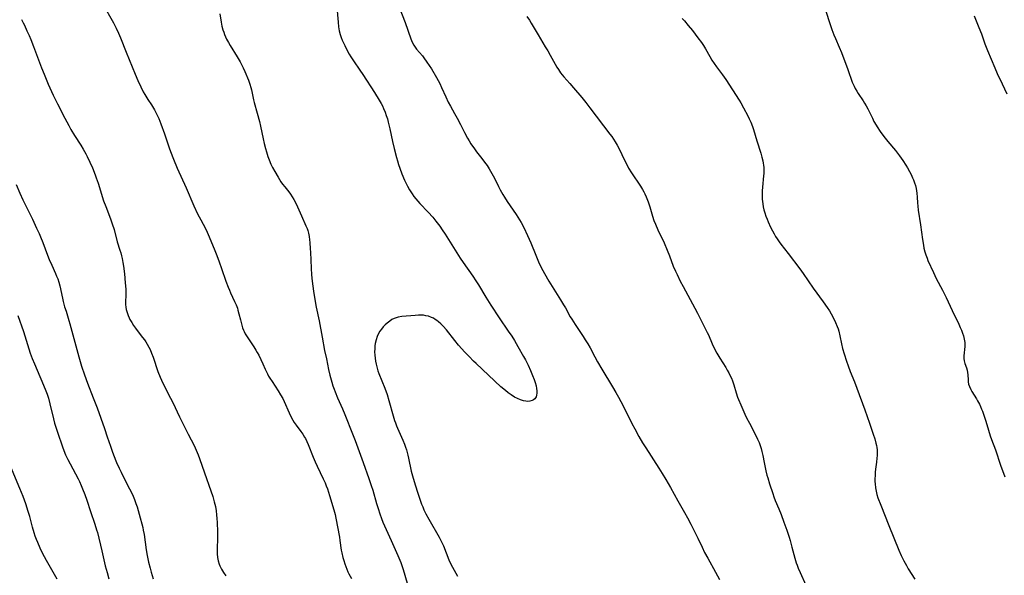
# Model space of a CAD drawing. Units: inches. Extents: x 2045547 to 2051127, y 168706 to 174133.
# Drawn here: x 2045955 to 2046183, y 169569 to 169698 of the extents above; entities that cross this region are included whole.
import ezdxf

# ---------------------------------------------------------------- set-up
doc = ezdxf.new("R2010")
doc.units = ezdxf.units.IN
doc.header["$MEASUREMENT"] = 0
doc.layers.add('c_04_T15S_R18E', color=234, linetype='Continuous')

msp = doc.modelspace()

# ---------------------------------------------------------------- linework, layer by layer
at = {"layer": 'c_04_T15S_R18E'}
for points, elevation in [([(2046042.57, 169701.09), (2046044.05, 169697.13), (2046045.4, 169693.35), (2046045.71, 169692.57), (2046046.08, 169691.85), (2046046.37, 169691.41), (2046046.72, 169690.95), (2046048.08, 169689.39), (2046048.43, 169688.95), (2046049.13, 169687.96), (2046050.14, 169686.37), (2046051.3, 169684.4), (2046052.07, 169682.97), (2046052.5, 169682.08), (2046053.47, 169679.9), (2046054.05, 169678.68), (2046054.57, 169677.71), (2046055.5, 169676.07), (2046056.13, 169674.94), (2046056.87, 169673.52), (2046057.8, 169671.66), (2046058.51, 169670.33), (2046058.9, 169669.68), (2046059.31, 169669.03), (2046060.12, 169667.83), (2046060.61, 169667.16), (2046061.84, 169665.61), (2046062.48, 169664.76), (2046063.04, 169663.97), (2046063.52, 169663.23), (2046063.87, 169662.65), (2046064.47, 169661.57), (2046064.99, 169660.56), (2046065.66, 169659.16), (2046066.08, 169658.33), (2046066.7, 169657.24), (2046067.05, 169656.67), (2046067.69, 169655.69), (2046069.81, 169652.62), (2046070.2, 169652.01), (2046070.58, 169651.39), (2046070.93, 169650.77), (2046071.53, 169649.63), (2046072.4, 169647.8), (2046073.15, 169646.1), (2046074.31, 169643.21), (2046074.96, 169641.7), (2046075.58, 169640.36), (2046076.31, 169639), (2046077.35, 169637.19), (2046078.1, 169635.95), (2046080.05, 169632.86), (2046080.78, 169631.68), (2046081.17, 169631.01), (2046082.31, 169628.95), (2046082.67, 169628.35), (2046083.45, 169627.15), (2046085.29, 169624.4), (2046085.8, 169623.62), (2046086.37, 169622.68), (2046086.9, 169621.74), (2046087.99, 169619.67), (2046088.64, 169618.51), (2046089.63, 169616.82), (2046092.12, 169612.68), (2046092.87, 169611.4), (2046093.49, 169610.29), (2046094.53, 169608.31), (2046096.57, 169604.17), (2046097.23, 169602.93), (2046098.19, 169601.21), (2046099.05, 169599.74), (2046099.79, 169598.53), (2046102.83, 169593.81), (2046103.59, 169592.61), (2046104.44, 169591.2), (2046105.52, 169589.34), (2046107.21, 169586.26), (2046108.78, 169583.57), (2046109.46, 169582.36), (2046110.23, 169580.89), (2046111.34, 169578.67), (2046111.83, 169577.65), (2046112.83, 169575.51), (2046113.42, 169574.29), (2046114.14, 169572.97), (2046115.97, 169569.75), (2046116.89, 169568.05)], 1096), ([(2046141.44, 169700.01), (2046142.47, 169696.66), (2046142.87, 169695.51), (2046143.34, 169694.27), (2046143.71, 169693.41), (2046144.58, 169691.45), (2046145.11, 169690.18), (2046146.61, 169686.23), (2046147.63, 169683.31), (2046148.02, 169682.39), (2046148.32, 169681.81), (2046148.65, 169681.24), (2046149, 169680.69), (2046150.15, 169679), (2046150.47, 169678.48), (2046150.86, 169677.8), (2046151.23, 169677.1), (2046152.28, 169674.93), (2046152.64, 169674.21), (2046153.12, 169673.35), (2046153.35, 169672.97), (2046154.07, 169671.88), (2046154.91, 169670.75), (2046155.85, 169669.58), (2046157.6, 169667.51), (2046158.55, 169666.26), (2046159.36, 169665.14), (2046160.06, 169664.06), (2046160.43, 169663.42), (2046160.87, 169662.62), (2046161.24, 169661.89), (2046161.59, 169661.14), (2046161.78, 169660.71), (2046162.06, 169659.98), (2046162.26, 169659.34), (2046162.42, 169658.69), (2046162.53, 169658.14), (2046162.59, 169657.59), (2046162.66, 169656.67), (2046162.72, 169655.34), (2046162.79, 169654.55), (2046162.9, 169653.62), (2046163.39, 169650.27), (2046163.85, 169646.86), (2046164.08, 169645.51), (2046164.22, 169644.82), (2046164.43, 169643.98), (2046164.63, 169643.33), (2046164.93, 169642.51), (2046165.14, 169641.99), (2046166.42, 169639.17), (2046167.07, 169637.82), (2046168.54, 169635.1), (2046169.38, 169633.44), (2046170.79, 169630.36), (2046172.31, 169627.19), (2046172.63, 169626.47), (2046172.91, 169625.8), (2046173.16, 169625.12), (2046173.36, 169624.51), (2046173.55, 169623.73), (2046173.67, 169622.97), (2046173.71, 169622.48), (2046173.7, 169622.03), (2046173.48, 169619.87), (2046173.48, 169619.27), (2046173.56, 169618.69), (2046173.71, 169618.12), (2046174.04, 169617.1), (2046174.19, 169616.55), (2046174.3, 169616.05), (2046174.36, 169615.5), (2046174.42, 169614.31), (2046174.46, 169613.87), (2046174.57, 169613.29), (2046174.74, 169612.77), (2046175.05, 169612.08), (2046175.32, 169611.61), (2046176.36, 169609.93), (2046176.64, 169609.45), (2046177.07, 169608.65), (2046177.33, 169608.11), (2046177.58, 169607.56), (2046177.79, 169607.05), (2046178.12, 169606.15), (2046178.57, 169604.71), (2046179.17, 169602.64), (2046179.57, 169601.33), (2046179.87, 169600.51), (2046180.8, 169598.07), (2046181.96, 169594.55), (2046182.93, 169591.83)], 1090), ([(2046072.25, 169698.54), (2046072.84, 169697.7), (2046073.26, 169697.02), (2046074.84, 169694.28), (2046076.53, 169691.53), (2046077.08, 169690.61), (2046077.67, 169689.57), (2046079.2, 169686.8), (2046079.56, 169686.21), (2046080.05, 169685.49), (2046080.43, 169685), (2046080.83, 169684.53), (2046082.23, 169682.97), (2046083.07, 169682.01), (2046084.97, 169679.72), (2046085.92, 169678.56), (2046086.87, 169677.33), (2046091.48, 169671.28), (2046091.9, 169670.68), (2046092.7, 169669.48), (2046093.17, 169668.72), (2046093.75, 169667.67), (2046094.28, 169666.57), (2046095.03, 169664.89), (2046095.54, 169663.89), (2046095.82, 169663.4), (2046096.53, 169662.26), (2046098.58, 169659.17), (2046099.04, 169658.44), (2046099.33, 169657.92), (2046099.57, 169657.44), (2046099.88, 169656.76), (2046100.34, 169655.57), (2046100.71, 169654.41), (2046101.33, 169652.28), (2046101.69, 169651.27), (2046102.04, 169650.37), (2046102.61, 169649.08), (2046104.04, 169646.09), (2046104.79, 169644.38), (2046105.31, 169643.09), (2046106.17, 169640.69), (2046106.68, 169639.51), (2046107.03, 169638.74), (2046107.79, 169637.18), (2046108.43, 169635.94), (2046111.14, 169630.92), (2046111.75, 169629.75), (2046112.84, 169627.58), (2046114.04, 169625.27), (2046114.3, 169624.72), (2046115.18, 169622.64), (2046115.72, 169621.53), (2046116.27, 169620.5), (2046116.95, 169619.32), (2046118.33, 169617.15), (2046118.67, 169616.57), (2046119, 169615.98), (2046119.35, 169615.27), (2046119.62, 169614.67), (2046119.87, 169614.06), (2046120.18, 169613.19), (2046120.76, 169611.29), (2046121.07, 169610.32), (2046121.28, 169609.75), (2046121.81, 169608.49), (2046122.74, 169606.4), (2046123.16, 169605.51), (2046123.8, 169604.24), (2046125.12, 169601.76), (2046125.68, 169600.6), (2046126.03, 169599.77), (2046126.27, 169599.08), (2046126.49, 169598.39), (2046126.68, 169597.69), (2046126.9, 169596.8), (2046127.25, 169595.16), (2046127.64, 169593.22), (2046127.86, 169592.25), (2046128.04, 169591.57), (2046128.46, 169590.2), (2046129.19, 169587.98), (2046129.45, 169587.22), (2046129.78, 169586.35), (2046130.6, 169584.44), (2046131.15, 169583.09), (2046131.78, 169581.37), (2046132.43, 169579.47), (2046132.98, 169577.83), (2046133.2, 169577.11), (2046133.65, 169575.52), (2046134.32, 169572.97), (2046134.66, 169571.87), (2046134.84, 169571.34), (2046135.1, 169570.68), (2046135.52, 169569.69), (2046136.88, 169566.72)], 1094), ([(2046108.24, 169698.06), (2046108.74, 169697.51), (2046109.61, 169696.48), (2046110.59, 169695.26), (2046111.88, 169693.6), (2046112.67, 169692.52), (2046113.17, 169691.79), (2046113.63, 169691.04), (2046114.64, 169689.25), (2046115.13, 169688.42), (2046115.65, 169687.64), (2046116.19, 169686.87), (2046117.54, 169685.04), (2046118.32, 169683.93), (2046121.43, 169679.11), (2046121.79, 169678.52), (2046122.44, 169677.38), (2046123.4, 169675.54), (2046123.76, 169674.78), (2046124.11, 169674.01), (2046124.48, 169673.05), (2046124.71, 169672.37), (2046125.48, 169669.72), (2046126.42, 169666.83), (2046126.68, 169665.95), (2046126.91, 169665.06), (2046127, 169664.57), (2046127.07, 169664.07), (2046127.11, 169663.53), (2046127.13, 169662.98), (2046127.1, 169662.11), (2046127.07, 169661.62), (2046126.82, 169658.97), (2046126.76, 169658.14), (2046126.73, 169657.12), (2046126.76, 169656.17), (2046126.87, 169655.15), (2046127, 169654.44), (2046127.17, 169653.73), (2046127.37, 169653.03), (2046127.64, 169652.22), (2046127.88, 169651.56), (2046128.15, 169650.91), (2046128.72, 169649.67), (2046129.11, 169648.89), (2046129.5, 169648.18), (2046129.86, 169647.57), (2046130.25, 169646.97), (2046130.69, 169646.33), (2046131.09, 169645.8), (2046132.8, 169643.61), (2046135.48, 169640.06), (2046136.25, 169638.98), (2046138.57, 169635.6), (2046140.89, 169632.42), (2046141.84, 169631.08), (2046142.31, 169630.34), (2046142.76, 169629.6), (2046143.2, 169628.79), (2046143.75, 169627.64), (2046144.13, 169626.72), (2046144.33, 169626.15), (2046144.51, 169625.59), (2046144.77, 169624.54), (2046145.14, 169622.63), (2046145.39, 169621.56), (2046145.74, 169620.33), (2046146.28, 169618.64), (2046146.65, 169617.54), (2046147.12, 169616.28), (2046148.1, 169613.89), (2046148.7, 169612.4), (2046150.56, 169607.35), (2046151.61, 169604.24), (2046152.48, 169601.75), (2046152.82, 169600.68), (2046153.1, 169599.66), (2046153.22, 169599.13), (2046153.31, 169598.6), (2046153.37, 169598.1), (2046153.4, 169597.47), (2046153.39, 169596.82), (2046153.34, 169596.17), (2046153.23, 169595.22), (2046153.02, 169593.59), (2046152.94, 169592.89), (2046152.89, 169592.15), (2046152.86, 169591.35), (2046152.86, 169590.76), (2046152.89, 169590.18), (2046153, 169589.26), (2046153.13, 169588.54), (2046153.33, 169587.77), (2046153.57, 169587.01), (2046154.22, 169585.25), (2046156.05, 169580.53), (2046158.37, 169574.87), (2046158.93, 169573.62), (2046159.24, 169572.98), (2046159.56, 169572.35), (2046160.16, 169571.27), (2046160.59, 169570.53), (2046162.1, 169568.11)], 1092), ([(2046183.48, 169680.51), (2046182.38, 169682.83), (2046181.29, 169685.21), (2046180.72, 169686.54), (2046179.02, 169690.61), (2046178.43, 169692.15), (2046177.61, 169694.43), (2046177.03, 169695.94), (2046175.93, 169698.61)], 1090)]:
    msp.add_lwpolyline(points, dxfattribs=dict(at, elevation=elevation))
for points in [[(2045974.27, 169701.01, 1102), (2045976.23, 169697.62, 1102), (2045976.54, 169697.05, 1102), (2045977.14, 169695.86, 1102), (2045977.68, 169694.68, 1102), (2045978.14, 169693.61, 1102), (2045979.46, 169690.28, 1102), (2045981.53, 169685.17, 1102), (2045982.15, 169683.73, 1102), (2045982.84, 169682.25, 1102), (2045983.44, 169681.07, 1102), (2045983.79, 169680.44, 1102), (2045984.5, 169679.27, 1102), (2045985.31, 169678.02, 1102), (2045986.01, 169676.88, 1102), (2045986.52, 169675.95, 1102), (2045987.01, 169674.89, 1102), (2045987.5, 169673.65, 1102), (2045988.36, 169671.32, 1102), (2045988.76, 169670.14, 1102), (2045989.44, 169668.08, 1102), (2045989.74, 169667.24, 1102), (2045990.43, 169665.47, 1102), (2045991.31, 169663.35, 1102), (2045993.34, 169658.79, 1102), (2045995.13, 169654.62, 1102), (2045995.99, 169652.81, 1102), (2045996.72, 169651.43, 1102), (2045997.29, 169650.37, 1102), (2045997.96, 169649.06, 1102), (2045998.69, 169647.47, 1102), (2045999.26, 169646.14, 1102), (2045999.86, 169644.68, 1102), (2046000.46, 169643.14, 1102), (2046001.01, 169641.68, 1102), (2046001.56, 169640.14, 1102), (2046002.58, 169637.2, 1102), (2046003.09, 169635.82, 1102), (2046003.36, 169635.13, 1102), (2046003.65, 169634.45, 1102), (2046004.59, 169632.51, 1102), (2046004.93, 169631.73, 1102), (2046005.23, 169630.93, 1102), (2046005.36, 169630.49, 1102), (2046005.58, 169629.65, 1102), (2046005.91, 169628.19, 1102), (2046006.22, 169627.02, 1102), (2046006.42, 169626.41, 1102), (2046006.65, 169625.81, 1102), (2046006.78, 169625.49, 1102), (2046007.03, 169625, 1102), (2046007.45, 169624.3, 1102), (2046009.03, 169621.97, 1102), (2046009.49, 169621.23, 1102), (2046009.84, 169620.64, 1102), (2046010.17, 169620.05, 1102), (2046010.68, 169619.04, 1102), (2046011.13, 169618.05, 1102), (2046011.69, 169616.77, 1102), (2046012.17, 169615.75, 1102), (2046012.46, 169615.2, 1102), (2046012.77, 169614.67, 1102), (2046013.24, 169613.93, 1102), (2046014.69, 169611.8, 1102), (2046015.24, 169610.88, 1102), (2046015.71, 169609.99, 1102), (2046016.05, 169609.27, 1102), (2046017.2, 169606.68, 1102), (2046017.77, 169605.55, 1102), (2046018.09, 169604.98, 1102), (2046018.41, 169604.45, 1102), (2046018.83, 169603.82, 1102), (2046019.92, 169602.35, 1102), (2046020.38, 169601.71, 1102), (2046020.8, 169601.04, 1102), (2046020.96, 169600.74, 1102), (2046021.31, 169600.04, 1102), (2046021.63, 169599.32, 1102), (2046022.77, 169596.42, 1102), (2046023.25, 169595.29, 1102), (2046023.69, 169594.33, 1102), (2046025.12, 169591.36, 1102), (2046025.54, 169590.42, 1102), (2046025.81, 169589.76, 1102), (2046026.06, 169589.08, 1102), (2046026.56, 169587.55, 1102), (2046027.56, 169584.17, 1102), (2046027.85, 169583.08, 1102), (2046028.03, 169582.27, 1102), (2046028.85, 169577.84, 1102), (2046028.97, 169577.12, 1102), (2046029.29, 169574.84, 1102), (2046029.4, 169574.22, 1102), (2046029.64, 169573.15, 1102), (2046029.85, 169572.41, 1102), (2046030.09, 169571.68, 1102), (2046030.57, 169570.41, 1102), (2046030.83, 169569.81, 1102), (2046031.05, 169569.36, 1102), (2046031.63, 169568.3, 1102)], [(2046028.26, 169700.7, 1098), (2046028.54, 169697.21, 1098), (2046028.66, 169696.17, 1098), (2046028.82, 169695.21, 1098), (2046029.03, 169694.33, 1098), (2046029.24, 169693.69, 1098), (2046029.49, 169693.06, 1098), (2046029.77, 169692.42, 1098), (2046030.07, 169691.78, 1098), (2046030.74, 169690.49, 1098), (2046031.11, 169689.83, 1098), (2046031.49, 169689.18, 1098), (2046032.09, 169688.27, 1098), (2046033.59, 169686.12, 1098), (2046034.27, 169685.11, 1098), (2046036.95, 169680.95, 1098), (2046038.07, 169679.11, 1098), (2046038.5, 169678.34, 1098), (2046038.79, 169677.79, 1098), (2046039.07, 169677.23, 1098), (2046039.43, 169676.36, 1098), (2046039.71, 169675.57, 1098), (2046039.95, 169674.8, 1098), (2046040.17, 169674.02, 1098), (2046040.54, 169672.52, 1098), (2046041.18, 169669.59, 1098), (2046041.56, 169667.96, 1098), (2046042.08, 169665.86, 1098), (2046042.29, 169665.07, 1098), (2046042.54, 169664.21, 1098), (2046042.82, 169663.34, 1098), (2046043.31, 169662.04, 1098), (2046043.94, 169660.57, 1098), (2046044.23, 169659.96, 1098), (2046044.63, 169659.17, 1098), (2046045.11, 169658.32, 1098), (2046045.7, 169657.41, 1098), (2046046.12, 169656.84, 1098), (2046046.56, 169656.29, 1098), (2046047.51, 169655.2, 1098), (2046049.4, 169653.18, 1098), (2046050.48, 169651.99, 1098), (2046051.2, 169651.11, 1098), (2046052.11, 169649.9, 1098), (2046052.68, 169649.07, 1098), (2046053.31, 169648.1, 1098), (2046055.62, 169644.34, 1098), (2046056.8, 169642.51, 1098), (2046057.51, 169641.48, 1098), (2046059.74, 169638.37, 1098), (2046060.47, 169637.28, 1098), (2046061.03, 169636.37, 1098), (2046062.77, 169633.45, 1098), (2046063.91, 169631.64, 1098), (2046065.81, 169628.72, 1098), (2046067.96, 169625.61, 1098), (2046068.77, 169624.42, 1098), (2046069.37, 169623.46, 1098), (2046070.2, 169622.07, 1098), (2046071.5, 169619.75, 1098), (2046071.91, 169618.97, 1098), (2046072.53, 169617.69, 1098), (2046073.09, 169616.46, 1098), (2046073.59, 169615.31, 1098), (2046073.93, 169614.43, 1098), (2046074.19, 169613.68, 1098), (2046074.4, 169612.95, 1098), (2046074.52, 169612.33, 1098), (2046074.58, 169611.78, 1098), (2046074.59, 169611.26, 1098), (2046074.52, 169610.78, 1098), (2046074.38, 169610.38, 1098), (2046074.1, 169609.95, 1098), (2046073.8, 169609.7, 1098), (2046073.45, 169609.5, 1098), (2046072.97, 169609.36, 1098), (2046072.45, 169609.31, 1098), (2046071.99, 169609.35, 1098), (2046071.52, 169609.45, 1098), (2046070.81, 169609.67, 1098), (2046070.08, 169609.98, 1098), (2046069.4, 169610.33, 1098), (2046068.64, 169610.81, 1098), (2046067.9, 169611.34, 1098), (2046067.29, 169611.82, 1098), (2046066.25, 169612.7, 1098), (2046060.51, 169618.1, 1098), (2046059.94, 169618.66, 1098), (2046058.92, 169619.7, 1098), (2046057.92, 169620.77, 1098), (2046056.46, 169622.38, 1098), (2046055.6, 169623.4, 1098), (2046053.64, 169625.88, 1098), (2046052.9, 169626.74, 1098), (2046052.37, 169627.29, 1098), (2046051.8, 169627.8, 1098), (2046051.42, 169628.09, 1098), (2046051.04, 169628.34, 1098), (2046050.62, 169628.58, 1098), (2046050.19, 169628.78, 1098), (2046049.45, 169629.04, 1098), (2046048.89, 169629.19, 1098), (2046048.32, 169629.28, 1098), (2046047.75, 169629.31, 1098), (2046047.17, 169629.3, 1098), (2046046.41, 169629.24, 1098), (2046043.27, 169628.98, 1098), (2046042.48, 169628.84, 1098), (2046042, 169628.71, 1098), (2046041.53, 169628.53, 1098), (2046041.02, 169628.27, 1098), (2046040.53, 169627.95, 1098), (2046039.94, 169627.49, 1098), (2046039.45, 169627.06, 1098), (2046039, 169626.59, 1098), (2046038.59, 169626.08, 1098), (2046038.24, 169625.59, 1098), (2046037.93, 169625.07, 1098), (2046037.6, 169624.35, 1098), (2046037.34, 169623.58, 1098), (2046037.16, 169622.77, 1098), (2046037.08, 169622.23, 1098), (2046037.02, 169621.51, 1098), (2046037.01, 169620.78, 1098), (2046037.04, 169620.05, 1098), (2046037.11, 169619.32, 1098), (2046037.2, 169618.68, 1098), (2046037.33, 169617.98, 1098), (2046037.5, 169617.3, 1098), (2046037.76, 169616.41, 1098), (2046038, 169615.76, 1098), (2046039.38, 169612.4, 1098), (2046039.9, 169610.96, 1098), (2046040.33, 169609.52, 1098), (2046041.27, 169606.01, 1098), (2046041.62, 169604.88, 1098), (2046041.81, 169604.32, 1098), (2046042.07, 169603.66, 1098), (2046042.31, 169603.09, 1098), (2046043.23, 169601.06, 1098), (2046043.52, 169600.36, 1098), (2046043.9, 169599.39, 1098), (2046044.14, 169598.73, 1098), (2046044.36, 169598.06, 1098), (2046044.69, 169596.85, 1098), (2046044.85, 169596.17, 1098), (2046045.48, 169593.19, 1098), (2046045.76, 169592.06, 1098), (2046046.15, 169590.77, 1098), (2046046.89, 169588.54, 1098), (2046047.64, 169586.2, 1098), (2046047.89, 169585.5, 1098), (2046048.14, 169584.85, 1098), (2046048.41, 169584.21, 1098), (2046048.84, 169583.3, 1098), (2046049.54, 169582.02, 1098), (2046051.95, 169577.84, 1098), (2046052.42, 169576.94, 1098), (2046052.94, 169575.81, 1098), (2046054.22, 169572.63, 1098), (2046054.61, 169571.74, 1098), (2046055.04, 169570.87, 1098), (2046055.78, 169569.5, 1098), (2046056.16, 169568.85, 1098)], [(2045955.23, 169697.8, 1104), (2045955.61, 169697.08, 1104), (2045955.89, 169696.51, 1104), (2045956.49, 169695.23, 1104), (2045956.97, 169694.14, 1104), (2045957.37, 169693.19, 1104), (2045958.01, 169691.57, 1104), (2045959.89, 169686.62, 1104), (2045960.44, 169685.2, 1104), (2045961.43, 169682.86, 1104), (2045962.59, 169680.33, 1104), (2045963.56, 169678.32, 1104), (2045965.23, 169674.98, 1104), (2045966.15, 169673.24, 1104), (2045966.66, 169672.36, 1104), (2045967.51, 169670.96, 1104), (2045968.94, 169668.72, 1104), (2045969.53, 169667.77, 1104), (2045970.15, 169666.69, 1104), (2045970.46, 169666.07, 1104), (2045971.05, 169664.8, 1104), (2045971.64, 169663.42, 1104), (2045972.27, 169661.84, 1104), (2045972.53, 169661.12, 1104), (2045972.96, 169659.88, 1104), (2045974.25, 169655.84, 1104), (2045974.74, 169654.48, 1104), (2045975.82, 169651.66, 1104), (2045976.24, 169650.45, 1104), (2045976.65, 169649.13, 1104), (2045977.42, 169646.29, 1104), (2045978.01, 169644.41, 1104), (2045978.21, 169643.72, 1104), (2045978.39, 169643.03, 1104), (2045978.53, 169642.45, 1104), (2045978.69, 169641.55, 1104), (2045978.83, 169640.64, 1104), (2045979.06, 169638.88, 1104), (2045979.27, 169636.81, 1104), (2045979.37, 169635.37, 1104), (2045979.39, 169634.65, 1104), (2045979.38, 169633.83, 1104), (2045979.33, 169632.44, 1104), (2045979.33, 169631.81, 1104), (2045979.38, 169631.19, 1104), (2045979.48, 169630.59, 1104), (2045979.66, 169629.9, 1104), (2045979.91, 169629.21, 1104), (2045980.16, 169628.66, 1104), (2045980.33, 169628.32, 1104), (2045980.74, 169627.59, 1104), (2045981.2, 169626.89, 1104), (2045981.59, 169626.33, 1104), (2045982, 169625.79, 1104), (2045983.28, 169624.14, 1104), (2045983.69, 169623.59, 1104), (2045984.03, 169623.1, 1104), (2045984.34, 169622.6, 1104), (2045984.73, 169621.91, 1104), (2045985, 169621.35, 1104), (2045985.37, 169620.47, 1104), (2045985.71, 169619.57, 1104), (2045986.8, 169616.27, 1104), (2045987.32, 169614.94, 1104), (2045987.61, 169614.27, 1104), (2045988.25, 169612.94, 1104), (2045989.71, 169610.11, 1104), (2045990.24, 169609.05, 1104), (2045991.84, 169605.71, 1104), (2045993.2, 169602.94, 1104), (2045993.82, 169601.72, 1104), (2045995.2, 169599.07, 1104), (2045995.68, 169598.04, 1104), (2045996.12, 169596.93, 1104), (2045996.42, 169596.1, 1104), (2045997.58, 169592.75, 1104), (2045999.1, 169588.63, 1104), (2045999.56, 169587.26, 1104), (2045999.88, 169586.07, 1104), (2046000.12, 169584.94, 1104), (2046000.27, 169583.96, 1104), (2046000.38, 169583.03, 1104), (2046000.45, 169582.15, 1104), (2046000.51, 169581.27, 1104), (2046000.59, 169579.12, 1104), (2046000.59, 169577.59, 1104), (2046000.52, 169575.14, 1104), (2046000.54, 169573.97, 1104), (2046000.62, 169573.15, 1104), (2046000.77, 169572.34, 1104), (2046000.99, 169571.56, 1104), (2046001.12, 169571.23, 1104), (2046001.52, 169570.42, 1104), (2046002.01, 169569.63, 1104), (2046002.52, 169568.9, 1104)], [(2046001.14, 169699.14, 1100), (2046001.46, 169697.19, 1100), (2046001.65, 169696.28, 1100), (2046001.89, 169695.41, 1100), (2046002.05, 169694.88, 1100), (2046002.24, 169694.36, 1100), (2046002.47, 169693.81, 1100), (2046002.73, 169693.28, 1100), (2046003.13, 169692.53, 1100), (2046003.56, 169691.8, 1100), (2046005.18, 169689.19, 1100), (2046005.85, 169688.05, 1100), (2046006.12, 169687.55, 1100), (2046006.55, 169686.67, 1100), (2046006.94, 169685.78, 1100), (2046007.76, 169683.77, 1100), (2046008.09, 169682.86, 1100), (2046008.35, 169682.05, 1100), (2046008.48, 169681.56, 1100), (2046008.98, 169679.21, 1100), (2046009.13, 169678.59, 1100), (2046009.82, 169676.11, 1100), (2046010.33, 169674.17, 1100), (2046010.57, 169673.1, 1100), (2046011.16, 169670.18, 1100), (2046011.42, 169669.06, 1100), (2046011.72, 169667.93, 1100), (2046011.94, 169667.18, 1100), (2046012.31, 169666.05, 1100), (2046012.57, 169665.32, 1100), (2046012.99, 169664.3, 1100), (2046013.37, 169663.5, 1100), (2046013.86, 169662.57, 1100), (2046014.64, 169661.26, 1100), (2046015.32, 169660.21, 1100), (2046015.69, 169659.7, 1100), (2046016.21, 169659.02, 1100), (2046017.1, 169657.93, 1100), (2046017.53, 169657.36, 1100), (2046017.93, 169656.76, 1100), (2046018.32, 169656.1, 1100), (2046018.67, 169655.41, 1100), (2046019.15, 169654.4, 1100), (2046020.04, 169652.34, 1100), (2046021.11, 169650.01, 1100), (2046021.35, 169649.4, 1100), (2046021.5, 169648.95, 1100), (2046021.67, 169648.3, 1100), (2046021.82, 169647.54, 1100), (2046021.93, 169646.77, 1100), (2046022, 169646.13, 1100), (2046022.11, 169644.72, 1100), (2046022.15, 169643.94, 1100), (2046022.3, 169640.19, 1100), (2046022.39, 169638.66, 1100), (2046022.52, 169637.21, 1100), (2046022.69, 169636.01, 1100), (2046022.87, 169634.84, 1100), (2046023.19, 169632.93, 1100), (2046023.5, 169631.18, 1100), (2046024.13, 169627.98, 1100), (2046024.82, 169624.23, 1100), (2046025.42, 169621.13, 1100), (2046025.83, 169619.16, 1100), (2046026.36, 169616.72, 1100), (2046026.66, 169615.41, 1100), (2046027.07, 169613.79, 1100), (2046027.35, 169612.91, 1100), (2046027.6, 169612.19, 1100), (2046027.86, 169611.53, 1100), (2046028.41, 169610.18, 1100), (2046029.54, 169607.63, 1100), (2046030.13, 169606.25, 1100), (2046031.91, 169601.79, 1100), (2046032.47, 169600.29, 1100), (2046034.34, 169595.16, 1100), (2046035.68, 169591.45, 1100), (2046036.24, 169589.86, 1100), (2046036.59, 169588.74, 1100), (2046037.44, 169585.64, 1100), (2046037.79, 169584.47, 1100), (2046038.19, 169583.24, 1100), (2046038.56, 169582.22, 1100), (2046038.92, 169581.33, 1100), (2046039.3, 169580.45, 1100), (2046040.85, 169577.11, 1100), (2046042.38, 169573.61, 1100), (2046043.07, 169571.98, 1100), (2046043.41, 169571.05, 1100), (2046043.63, 169570.36, 1100), (2046044.53, 169567.18, 1100)], [(2045954.03, 169659.59, 1106), (2045954.86, 169657.6, 1106), (2045955.56, 169656.02, 1106), (2045956.21, 169654.67, 1106), (2045957.76, 169651.55, 1106), (2045958.72, 169649.49, 1106), (2045959.29, 169648.2, 1106), (2045959.63, 169647.43, 1106), (2045960.16, 169646.12, 1106), (2045961.24, 169643.24, 1106), (2045961.65, 169642.22, 1106), (2045962.22, 169640.9, 1106), (2045963.1, 169638.97, 1106), (2045963.37, 169638.35, 1106), (2045963.62, 169637.72, 1106), (2045963.86, 169636.98, 1106), (2045964.11, 169636.07, 1106), (2045964.73, 169633.22, 1106), (2045964.91, 169632.44, 1106), (2045965.22, 169631.26, 1106), (2045965.54, 169630.22, 1106), (2045966.22, 169628.09, 1106), (2045966.45, 169627.32, 1106), (2045966.92, 169625.62, 1106), (2045967.83, 169622.18, 1106), (2045968.52, 169619.66, 1106), (2045969.15, 169617.48, 1106), (2045969.79, 169615.46, 1106), (2045970.5, 169613.53, 1106), (2045971.86, 169610.12, 1106), (2045972.72, 169607.84, 1106), (2045974.45, 169603.04, 1106), (2045975.1, 169601.12, 1106), (2045975.81, 169598.91, 1106), (2045976.19, 169597.82, 1106), (2045976.54, 169596.9, 1106), (2045977.25, 169595.2, 1106), (2045977.87, 169593.81, 1106), (2045978.29, 169592.93, 1106), (2045978.94, 169591.62, 1106), (2045980.26, 169589.09, 1106), (2045980.91, 169587.75, 1106), (2045981.39, 169586.61, 1106), (2045981.74, 169585.67, 1106), (2045981.99, 169584.89, 1106), (2045982.74, 169582.31, 1106), (2045983.1, 169580.98, 1106), (2045983.31, 169580.1, 1106), (2045983.43, 169579.48, 1106), (2045983.61, 169578.45, 1106), (2045984.13, 169574.9, 1106), (2045984.34, 169573.64, 1106), (2045984.65, 169572.07, 1106), (2045985, 169570.67, 1106), (2045985.25, 169569.76, 1106), (2045985.73, 169568.21, 1106)], [(2045954.4, 169629.21, 1108), (2045955.67, 169625.52, 1108), (2045956.93, 169621.5, 1108), (2045957.27, 169620.47, 1108), (2045957.72, 169619.23, 1108), (2045958.21, 169618, 1108), (2045958.83, 169616.55, 1108), (2045960.36, 169613.09, 1108), (2045960.9, 169611.74, 1108), (2045961.15, 169611.03, 1108), (2045961.45, 169610.08, 1108), (2045961.81, 169608.76, 1108), (2045962.62, 169605.26, 1108), (2045962.88, 169604.24, 1108), (2045963.07, 169603.57, 1108), (2045963.45, 169602.41, 1108), (2045964.83, 169598.53, 1108), (2045965.45, 169596.97, 1108), (2045965.96, 169595.84, 1108), (2045966.46, 169594.87, 1108), (2045967.76, 169592.57, 1108), (2045968.35, 169591.4, 1108), (2045968.66, 169590.74, 1108), (2045969.08, 169589.81, 1108), (2045969.39, 169589.07, 1108), (2045969.89, 169587.76, 1108), (2045970.35, 169586.4, 1108), (2045971.19, 169583.83, 1108), (2045972.23, 169580.88, 1108), (2045972.63, 169579.58, 1108), (2045972.81, 169578.91, 1108), (2045973.85, 169574.66, 1108), (2045974.64, 169571.19, 1108), (2045974.83, 169570.45, 1108), (2045975.03, 169569.68, 1108), (2045975.47, 169568.18, 1108)], [(2045963.47, 169568.15, 1108), (2045961.61, 169571.35, 1108), (2045961.02, 169572.42, 1108), (2045960.57, 169573.27, 1108), (2045960.12, 169574.18, 1108), (2045959.57, 169575.33, 1108), (2045959, 169576.6, 1108), (2045958.7, 169577.32, 1108), (2045958.42, 169578.07, 1108), (2045958.17, 169578.83, 1108), (2045957.77, 169580.19, 1108), (2045957.13, 169582.61, 1108), (2045956.79, 169583.79, 1108), (2045956.23, 169585.55, 1108), (2045955.61, 169587.27, 1108), (2045954.86, 169589.14, 1108), (2045952.7, 169594.33, 1108)]]:
    msp.add_polyline3d(points, dxfattribs=at)

doc.saveas('drawing.dxf')
